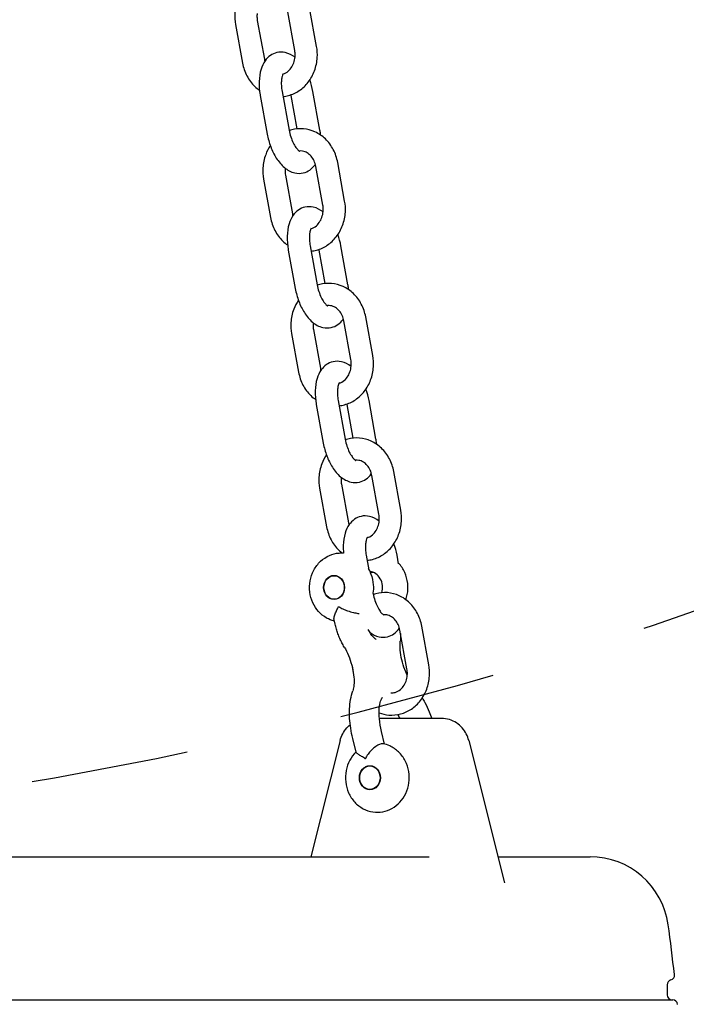
# Model space of a CAD drawing. Extents: x 0 to 528, y 0 to 408.
# Drawn here: x 224 to 232, y 182 to 194 of the extents above; entities that cross this region are included whole.
import ezdxf

# ---------------------------------------------------------------- set-up
doc = ezdxf.new("R2010")
doc.units = 0
doc.header["$LTSCALE"] = 16
doc.header["$MEASUREMENT"] = 0
doc.linetypes.add('PHANTOM2', pattern=[1.25, 0.625, -0.125, 0.125, -0.125, 0.125, -0.125])
doc.layers.add('1', color=7, linetype='CONTINUOUS')
doc.layers.add('HATCH', color=9, linetype='CONTINUOUS')

# ---------------------------------------------------------------- blocks, each defined once
blk = doc.blocks.new('SWINGCHIAN')
at = {"layer": '1'}
for p, q in [((163.678, 193.903), (163.589, 194.392)), ((163.401, 193.852), (163.313, 194.342)), ((162.65, 194.181), (162.739, 193.692)), ((162.927, 194.232), (163.016, 193.742)), ((162.964, 193.283), (163.053, 192.793)), ((163.241, 193.333), (163.329, 192.844)), ((163.432, 192.858), (163.355, 193.283)), ((163.72, 192.844), (163.631, 193.333)), ((163.757, 191.895), (163.668, 192.384)), ((164.033, 191.945), (163.945, 192.434)), ((163.282, 192.274), (163.371, 191.785)), ((163.006, 192.224), (163.095, 191.735)), ((163.596, 191.376), (163.685, 190.886)), ((164.075, 190.886), (163.986, 191.376)), ((163.319, 191.325), (163.408, 190.836)), ((163.787, 190.901), (163.71, 191.325)), ((164.112, 189.937), (164.023, 190.427)), ((164.389, 189.988), (164.3, 190.477)), ((163.361, 190.266), (163.45, 189.777)), ((163.638, 190.317), (163.726, 189.827)), ((163.951, 189.418), (164.04, 188.929)), ((164.43, 188.929), (164.342, 189.418)), ((163.674, 189.368), (163.763, 188.878)), ((164.142, 188.943), (164.065, 189.368)), ((164.744, 188.03), (164.655, 188.519)), ((164.467, 187.98), (164.378, 188.469)), ((163.716, 188.309), (163.805, 187.82)), ((163.993, 188.359), (164.082, 187.87)), ((164.306, 187.461), (164.339, 187.277)), ((164.717, 187.351), (164.697, 187.461)), ((164.404, 187.24), (164.358, 187.24)), ((164.392, 186.986), (164.395, 186.971)), ((163.912, 186.587), (163.899, 186.642)), ((164.822, 186.022), (164.734, 186.512)), ((165.099, 186.073), (165.01, 186.562)), ((164.122, 186.071), (164.15, 185.919)), ((165.134, 185.393), (164.472, 185.393)), ((165.259, 185.393), (165.134, 185.393)), ((164.177, 184.966), (164.135, 185.141)), ((164.537, 185.07), (164.499, 185.229)), ((163.976, 185.114), (163.605, 183.643)), ((165.606, 185.114), (166.059, 183.314)), ((141.637, 183.643), (165.104, 183.643)), ((165.976, 183.643), (167.141, 183.643)), ((168.12, 182.023), (168.12, 181.893)), ((138.552, 181.831), (168.188, 181.831))]:
    blk.add_line(p, q, dxfattribs=at)
for centre, radius, start, end in [((167.141, 182.643), 1, 7.9333, 90), ((143.37, 179.331), 25, 6.4757, 7.9333), ((168.149, 182.143), 0.0625, 285.6848, 6.4757), ((168.182, 182.023), 0.0625, 105.6848, 180), ((168.182, 181.893), 0.0625, 180, 270), ((168.188, 181.768), 0.0625, 5.6093, 90)]:
    blk.add_arc(centre, radius, start, end, dxfattribs=at)
blk.add_ellipse((164.337, 187.052), major_axis=(0, 0.203), ratio=0.866025, start_param=4.382101, end_param=6.20006, dxfattribs=at)
for centre, major_axis in [((163.899, 187.052), (0, 0.153)), ((163.899, 187.052), (0, 0.149)), ((164.353, 184.643), (0, 0.153)), ((164.353, 184.643), (0, 0.149))]:
    blk.add_ellipse(centre, major_axis=major_axis, ratio=0.866025, dxfattribs=at)
for points, knots in [([(162.736, 194.605), (162.712, 194.569), (162.692, 194.53), (162.657, 194.436), (162.646, 194.38), (162.639, 194.275), (162.642, 194.228), (162.65, 194.181)], [5.4154397, 5.4154397, 5.4154397, 5.4154397, 5.6716923, 5.6716923, 6.0062764, 6.0062764, 6.2831853, 6.2831853, 6.2831853, 6.2831853]), ([(162.924, 194.319), (162.923, 194.311), (162.923, 194.303), (162.922, 194.274), (162.923, 194.253), (162.927, 194.232)], [5.9544029, 5.9544029, 5.9544029, 5.9544029, 6.0438178, 6.0438178, 6.2831853, 6.2831853, 6.2831853, 6.2831853]), ([(163.252, 193.268), (163.276, 193.271), (163.299, 193.275), (163.37, 193.294), (163.416, 193.315), (163.501, 193.372), (163.54, 193.409), (163.605, 193.494), (163.632, 193.543), (163.671, 193.648), (163.683, 193.704), (163.689, 193.808), (163.687, 193.856), (163.678, 193.903)], [1.451503, 1.451503, 1.451503, 1.451503, 1.5918, 1.5918, 1.892475, 1.892475, 2.204634, 2.204634, 2.5301, 2.5301, 2.864684, 2.864684, 3.141593, 3.141593, 3.141593, 3.141593]), ([(163.405, 193.765), (163.369, 193.792), (163.328, 193.815), (163.247, 193.832), (163.21, 193.833), (163.145, 193.818), (163.117, 193.805), (163.066, 193.77), (163.044, 193.746), (163.002, 193.688), (162.986, 193.652), (162.959, 193.564), (162.952, 193.512), (162.948, 193.403), (162.953, 193.346), (162.963, 193.288), (162.963, 193.285), (162.964, 193.283)], [7.415316, 7.415316, 7.415316, 7.415316, 7.739917, 7.739917, 7.966312, 7.966312, 8.158559, 8.158559, 8.373051, 8.373051, 8.661004, 8.661004, 9.035231, 9.035231, 9.408639, 9.408639, 9.424778, 9.424778, 9.424778, 9.424778]), ([(163.252, 193.554), (163.253, 193.554), (163.253, 193.554), (163.276, 193.561), (163.299, 193.573), (163.336, 193.605), (163.352, 193.624), (163.378, 193.666), (163.388, 193.689), (163.402, 193.738), (163.406, 193.763), (163.407, 193.81), (163.405, 193.831), (163.401, 193.852)], [1.610435, 1.610435, 1.610435, 1.610435, 1.620445, 1.620445, 2.004562, 2.004562, 2.323313, 2.323313, 2.61697, 2.61697, 2.902225, 2.902225, 3.141593, 3.141593, 3.141593, 3.141593]), ([(162.739, 193.692), (162.75, 193.635), (162.768, 193.581), (162.821, 193.48), (162.854, 193.435), (162.913, 193.378), (162.933, 193.362), (162.955, 193.347)], [0, 0, 0, 0, 0.3372961, 0.3372961, 0.6687322, 0.6687322, 0.823779, 0.823779, 0.823779, 0.823779]), ([(163.256, 193.56), (163.256, 193.56), (163.254, 193.557), (163.248, 193.545), (163.244, 193.535), (163.237, 193.511), (163.234, 193.495), (163.231, 193.456), (163.23, 193.433), (163.233, 193.385), (163.236, 193.359), (163.241, 193.333)], [2.007605, 2.007605, 2.007605, 2.007605, 2.217744, 2.217744, 2.422582, 2.422582, 2.646663, 2.646663, 2.894171, 2.894171, 3.141593, 3.141593, 3.141593, 3.141593]), ([(163.945, 192.434), (163.934, 192.491), (163.916, 192.546), (163.863, 192.646), (163.83, 192.692), (163.751, 192.768), (163.706, 192.798), (163.611, 192.842), (163.561, 192.855), (163.461, 192.863), (163.411, 192.858), (163.352, 192.843), (163.341, 192.839), (163.331, 192.836)], [3.141593, 3.141593, 3.141593, 3.141593, 3.478889, 3.478889, 3.810325, 3.810325, 4.129936, 4.129936, 4.435608, 4.435608, 4.733392, 4.733392, 4.799506, 4.799506, 4.799506, 4.799506]), ([(163.053, 192.793), (163.063, 192.739), (163.077, 192.685), (163.116, 192.583), (163.139, 192.534), (163.196, 192.444), (163.23, 192.403), (163.307, 192.338), (163.351, 192.313), (163.437, 192.294), (163.474, 192.293), (163.539, 192.308), (163.567, 192.321), (163.618, 192.357), (163.64, 192.38), (163.659, 192.407), (163.661, 192.409), (163.662, 192.411)], [3.141593, 3.141593, 3.141593, 3.141593, 3.502528, 3.502528, 3.865855, 3.865855, 4.243841, 4.243841, 4.598324, 4.598324, 4.824719, 4.824719, 5.016967, 5.016967, 5.231458, 5.231458, 5.247395, 5.247395, 5.247395, 5.247395]), ([(163.329, 192.844), (163.335, 192.815), (163.342, 192.786), (163.36, 192.731), (163.37, 192.705), (163.393, 192.66), (163.404, 192.64), (163.426, 192.609), (163.437, 192.598), (163.453, 192.583), (163.459, 192.579), (163.463, 192.576), (163.464, 192.576), (163.464, 192.576)], [3.141593, 3.141593, 3.141593, 3.141593, 3.415056, 3.415056, 3.687825, 3.687825, 3.94946, 3.94946, 4.189488, 4.189488, 4.403507, 4.403507, 4.511295, 4.511295, 4.511295, 4.511295]), ([(163.729, 192.78), (163.727, 192.799), (163.725, 192.818), (163.721, 192.839), (163.72, 192.841), (163.72, 192.844)], [6.1414379, 6.1414379, 6.1414379, 6.1414379, 6.2670468, 6.2670468, 6.2831853, 6.2831853, 6.2831853, 6.2831853]), ([(163.092, 192.648), (163.067, 192.612), (163.048, 192.573), (163.013, 192.479), (163.001, 192.422), (162.994, 192.318), (162.997, 192.27), (163.006, 192.224)], [5.4154397, 5.4154397, 5.4154397, 5.4154397, 5.6716923, 5.6716923, 6.0062764, 6.0062764, 6.2831853, 6.2831853, 6.2831853, 6.2831853]), ([(163.668, 192.384), (163.663, 192.409), (163.656, 192.433), (163.636, 192.476), (163.623, 192.496), (163.594, 192.53), (163.577, 192.544), (163.541, 192.566), (163.521, 192.574), (163.487, 192.579), (163.473, 192.58), (163.46, 192.578)], [3.141593, 3.141593, 3.141593, 3.141593, 3.425534, 3.425534, 3.714601, 3.714601, 4.018565, 4.018565, 4.359121, 4.359121, 4.594665, 4.594665, 4.594665, 4.594665]), ([(163.279, 192.362), (163.278, 192.354), (163.278, 192.346), (163.277, 192.317), (163.279, 192.295), (163.282, 192.274)], [5.9544029, 5.9544029, 5.9544029, 5.9544029, 6.0438178, 6.0438178, 6.2831853, 6.2831853, 6.2831853, 6.2831853]), ([(163.76, 191.807), (163.725, 191.835), (163.684, 191.857), (163.602, 191.875), (163.566, 191.875), (163.501, 191.861), (163.472, 191.848), (163.421, 191.812), (163.399, 191.789), (163.357, 191.731), (163.341, 191.694), (163.314, 191.607), (163.307, 191.554), (163.304, 191.445), (163.308, 191.389), (163.318, 191.33), (163.319, 191.328), (163.319, 191.325)], [7.415316, 7.415316, 7.415316, 7.415316, 7.739917, 7.739917, 7.966312, 7.966312, 8.158559, 8.158559, 8.373051, 8.373051, 8.661004, 8.661004, 9.035231, 9.035231, 9.408639, 9.408639, 9.424778, 9.424778, 9.424778, 9.424778]), ([(163.607, 191.596), (163.608, 191.596), (163.608, 191.596), (163.631, 191.603), (163.654, 191.615), (163.692, 191.648), (163.707, 191.667), (163.733, 191.709), (163.743, 191.732), (163.757, 191.78), (163.761, 191.805), (163.762, 191.852), (163.76, 191.874), (163.757, 191.895)], [1.610435, 1.610435, 1.610435, 1.610435, 1.620445, 1.620445, 2.004562, 2.004562, 2.323313, 2.323313, 2.61697, 2.61697, 2.902225, 2.902225, 3.141593, 3.141593, 3.141593, 3.141593]), ([(163.608, 191.311), (163.631, 191.313), (163.654, 191.317), (163.725, 191.336), (163.771, 191.358), (163.856, 191.415), (163.895, 191.451), (163.961, 191.536), (163.987, 191.585), (164.027, 191.69), (164.038, 191.747), (164.045, 191.851), (164.042, 191.899), (164.033, 191.945)], [1.451503, 1.451503, 1.451503, 1.451503, 1.5918, 1.5918, 1.892475, 1.892475, 2.204634, 2.204634, 2.5301, 2.5301, 2.864684, 2.864684, 3.141593, 3.141593, 3.141593, 3.141593]), ([(163.095, 191.735), (163.105, 191.678), (163.123, 191.623), (163.176, 191.523), (163.21, 191.477), (163.268, 191.421), (163.288, 191.404), (163.31, 191.389)], [0, 0, 0, 0, 0.3372961, 0.3372961, 0.6687322, 0.6687322, 0.823779, 0.823779, 0.823779, 0.823779]), ([(163.611, 191.602), (163.611, 191.602), (163.609, 191.599), (163.603, 191.587), (163.599, 191.578), (163.593, 191.553), (163.59, 191.537), (163.586, 191.499), (163.586, 191.476), (163.588, 191.427), (163.591, 191.401), (163.596, 191.376)], [2.007605, 2.007605, 2.007605, 2.007605, 2.217744, 2.217744, 2.422582, 2.422582, 2.646663, 2.646663, 2.894171, 2.894171, 3.141593, 3.141593, 3.141593, 3.141593]), ([(163.685, 190.886), (163.69, 190.858), (163.697, 190.829), (163.715, 190.774), (163.725, 190.748), (163.748, 190.702), (163.76, 190.683), (163.782, 190.652), (163.792, 190.64), (163.808, 190.625), (163.814, 190.621), (163.819, 190.619), (163.82, 190.618), (163.82, 190.618)], [3.141593, 3.141593, 3.141593, 3.141593, 3.415056, 3.415056, 3.687825, 3.687825, 3.94946, 3.94946, 4.189488, 4.189488, 4.403507, 4.403507, 4.511295, 4.511295, 4.511295, 4.511295]), ([(164.3, 190.477), (164.29, 190.534), (164.271, 190.588), (164.218, 190.689), (164.185, 190.734), (164.106, 190.81), (164.061, 190.841), (163.966, 190.884), (163.916, 190.897), (163.816, 190.906), (163.766, 190.901), (163.707, 190.885), (163.697, 190.882), (163.686, 190.878)], [3.141593, 3.141593, 3.141593, 3.141593, 3.478889, 3.478889, 3.810325, 3.810325, 4.129936, 4.129936, 4.435608, 4.435608, 4.733392, 4.733392, 4.799506, 4.799506, 4.799506, 4.799506]), ([(164.085, 190.822), (164.082, 190.841), (164.08, 190.86), (164.076, 190.881), (164.076, 190.884), (164.075, 190.886)], [6.1414379, 6.1414379, 6.1414379, 6.1414379, 6.2670468, 6.2670468, 6.2831853, 6.2831853, 6.2831853, 6.2831853]), ([(163.408, 190.836), (163.418, 190.782), (163.433, 190.728), (163.471, 190.625), (163.495, 190.577), (163.551, 190.487), (163.585, 190.446), (163.662, 190.381), (163.706, 190.355), (163.792, 190.337), (163.829, 190.336), (163.894, 190.351), (163.922, 190.364), (163.973, 190.399), (163.996, 190.423), (164.015, 190.449), (164.016, 190.451), (164.017, 190.453)], [3.141593, 3.141593, 3.141593, 3.141593, 3.502528, 3.502528, 3.865855, 3.865855, 4.243841, 4.243841, 4.598324, 4.598324, 4.824719, 4.824719, 5.016967, 5.016967, 5.231458, 5.231458, 5.247395, 5.247395, 5.247395, 5.247395]), ([(163.447, 190.69), (163.423, 190.654), (163.403, 190.615), (163.368, 190.521), (163.356, 190.465), (163.35, 190.361), (163.352, 190.313), (163.361, 190.266)], [5.4154397, 5.4154397, 5.4154397, 5.4154397, 5.6716923, 5.6716923, 6.0062764, 6.0062764, 6.2831853, 6.2831853, 6.2831853, 6.2831853]), ([(164.023, 190.427), (164.019, 190.451), (164.011, 190.475), (163.991, 190.519), (163.978, 190.538), (163.949, 190.572), (163.933, 190.586), (163.896, 190.609), (163.876, 190.616), (163.842, 190.622), (163.829, 190.622), (163.815, 190.621)], [3.141593, 3.141593, 3.141593, 3.141593, 3.425534, 3.425534, 3.714601, 3.714601, 4.018565, 4.018565, 4.359121, 4.359121, 4.594665, 4.594665, 4.594665, 4.594665]), ([(163.634, 190.404), (163.634, 190.397), (163.633, 190.389), (163.632, 190.359), (163.634, 190.338), (163.638, 190.317)], [5.9544029, 5.9544029, 5.9544029, 5.9544029, 6.0438178, 6.0438178, 6.2831853, 6.2831853, 6.2831853, 6.2831853]), ([(164.115, 189.85), (164.08, 189.877), (164.039, 189.9), (163.958, 189.917), (163.921, 189.918), (163.856, 189.903), (163.827, 189.89), (163.776, 189.855), (163.754, 189.831), (163.713, 189.773), (163.696, 189.737), (163.669, 189.649), (163.662, 189.597), (163.659, 189.488), (163.663, 189.431), (163.673, 189.373), (163.674, 189.37), (163.674, 189.368)], [7.415316, 7.415316, 7.415316, 7.415316, 7.739917, 7.739917, 7.966312, 7.966312, 8.158559, 8.158559, 8.373051, 8.373051, 8.661004, 8.661004, 9.035231, 9.035231, 9.408639, 9.408639, 9.424778, 9.424778, 9.424778, 9.424778]), ([(163.962, 189.639), (163.963, 189.639), (163.964, 189.639), (163.987, 189.646), (164.009, 189.658), (164.047, 189.69), (164.063, 189.709), (164.088, 189.751), (164.098, 189.774), (164.112, 189.823), (164.116, 189.848), (164.117, 189.895), (164.116, 189.916), (164.112, 189.937)], [1.610435, 1.610435, 1.610435, 1.610435, 1.620445, 1.620445, 2.004562, 2.004562, 2.323313, 2.323313, 2.61697, 2.61697, 2.902225, 2.902225, 3.141593, 3.141593, 3.141593, 3.141593]), ([(163.963, 189.353), (163.986, 189.356), (164.009, 189.36), (164.08, 189.379), (164.127, 189.4), (164.212, 189.458), (164.25, 189.494), (164.316, 189.579), (164.343, 189.628), (164.382, 189.733), (164.394, 189.789), (164.4, 189.893), (164.397, 189.941), (164.389, 189.988)], [1.451503, 1.451503, 1.451503, 1.451503, 1.5918, 1.5918, 1.892475, 1.892475, 2.204634, 2.204634, 2.5301, 2.5301, 2.864684, 2.864684, 3.141593, 3.141593, 3.141593, 3.141593]), ([(163.45, 189.777), (163.46, 189.72), (163.479, 189.666), (163.531, 189.565), (163.565, 189.52), (163.624, 189.463), (163.644, 189.447), (163.665, 189.432)], [0, 0, 0, 0, 0.3372961, 0.3372961, 0.6687322, 0.6687322, 0.823779, 0.823779, 0.823779, 0.823779]), ([(163.966, 189.645), (163.966, 189.645), (163.964, 189.642), (163.958, 189.63), (163.954, 189.62), (163.948, 189.596), (163.945, 189.58), (163.941, 189.541), (163.941, 189.518), (163.943, 189.47), (163.946, 189.444), (163.951, 189.418)], [2.007605, 2.007605, 2.007605, 2.007605, 2.217744, 2.217744, 2.422582, 2.422582, 2.646663, 2.646663, 2.894171, 2.894171, 3.141593, 3.141593, 3.141593, 3.141593]), ([(163.763, 188.878), (163.773, 188.824), (163.788, 188.77), (163.826, 188.668), (163.85, 188.619), (163.907, 188.529), (163.94, 188.488), (164.018, 188.423), (164.062, 188.398), (164.147, 188.379), (164.184, 188.379), (164.249, 188.393), (164.277, 188.406), (164.329, 188.442), (164.351, 188.465), (164.37, 188.492), (164.371, 188.494), (164.372, 188.496)], [3.141593, 3.141593, 3.141593, 3.141593, 3.502528, 3.502528, 3.865855, 3.865855, 4.243841, 4.243841, 4.598324, 4.598324, 4.824719, 4.824719, 5.016967, 5.016967, 5.231458, 5.231458, 5.247395, 5.247395, 5.247395, 5.247395]), ([(164.04, 188.929), (164.045, 188.9), (164.052, 188.871), (164.07, 188.816), (164.081, 188.79), (164.103, 188.745), (164.115, 188.725), (164.137, 188.694), (164.147, 188.683), (164.163, 188.668), (164.169, 188.664), (164.174, 188.661), (164.175, 188.661), (164.175, 188.661)], [3.141593, 3.141593, 3.141593, 3.141593, 3.415056, 3.415056, 3.687825, 3.687825, 3.94946, 3.94946, 4.189488, 4.189488, 4.403507, 4.403507, 4.511295, 4.511295, 4.511295, 4.511295]), ([(164.655, 188.519), (164.645, 188.576), (164.626, 188.631), (164.574, 188.731), (164.54, 188.777), (164.461, 188.853), (164.417, 188.883), (164.322, 188.927), (164.272, 188.94), (164.171, 188.948), (164.121, 188.943), (164.062, 188.928), (164.052, 188.925), (164.041, 188.921)], [3.141593, 3.141593, 3.141593, 3.141593, 3.478889, 3.478889, 3.810325, 3.810325, 4.129936, 4.129936, 4.435608, 4.435608, 4.733392, 4.733392, 4.799506, 4.799506, 4.799506, 4.799506]), ([(164.44, 188.865), (164.438, 188.884), (164.435, 188.903), (164.431, 188.924), (164.431, 188.926), (164.43, 188.929)], [6.1414379, 6.1414379, 6.1414379, 6.1414379, 6.2670468, 6.2670468, 6.2831853, 6.2831853, 6.2831853, 6.2831853]), ([(163.802, 188.733), (163.778, 188.697), (163.758, 188.658), (163.723, 188.564), (163.711, 188.507), (163.705, 188.403), (163.708, 188.355), (163.716, 188.309)], [5.4154397, 5.4154397, 5.4154397, 5.4154397, 5.6716923, 5.6716923, 6.0062764, 6.0062764, 6.2831853, 6.2831853, 6.2831853, 6.2831853]), ([(164.378, 188.469), (164.374, 188.494), (164.366, 188.518), (164.346, 188.561), (164.334, 188.581), (164.304, 188.615), (164.288, 188.629), (164.251, 188.651), (164.231, 188.659), (164.198, 188.664), (164.184, 188.665), (164.17, 188.663)], [3.141593, 3.141593, 3.141593, 3.141593, 3.425534, 3.425534, 3.714601, 3.714601, 4.018565, 4.018565, 4.359121, 4.359121, 4.594665, 4.594665, 4.594665, 4.594665]), ([(163.99, 188.447), (163.989, 188.439), (163.988, 188.431), (163.987, 188.402), (163.989, 188.38), (163.993, 188.359)], [5.9544029, 5.9544029, 5.9544029, 5.9544029, 6.0438178, 6.0438178, 6.2831853, 6.2831853, 6.2831853, 6.2831853]), ([(164.318, 187.396), (164.341, 187.398), (164.364, 187.402), (164.436, 187.421), (164.482, 187.443), (164.567, 187.5), (164.605, 187.536), (164.671, 187.621), (164.698, 187.67), (164.737, 187.775), (164.749, 187.832), (164.755, 187.936), (164.752, 187.984), (164.744, 188.03)], [1.451503, 1.451503, 1.451503, 1.451503, 1.5918, 1.5918, 1.892475, 1.892475, 2.204634, 2.204634, 2.5301, 2.5301, 2.864684, 2.864684, 3.141593, 3.141593, 3.141593, 3.141593]), ([(164.47, 187.892), (164.435, 187.92), (164.394, 187.942), (164.313, 187.96), (164.276, 187.961), (164.211, 187.946), (164.183, 187.933), (164.131, 187.897), (164.109, 187.874), (164.068, 187.816), (164.051, 187.779), (164.025, 187.692), (164.017, 187.639), (164.015, 187.553), (164.016, 187.52), (164.019, 187.487)], [1.13213, 1.13213, 1.13213, 1.13213, 1.456732, 1.456732, 1.683127, 1.683127, 1.875374, 1.875374, 2.089865, 2.089865, 2.377819, 2.377819, 2.752045, 2.752045, 2.971558, 2.971558, 2.971558, 2.971558]), ([(164.318, 187.681), (164.318, 187.681), (164.319, 187.681), (164.342, 187.688), (164.364, 187.7), (164.402, 187.733), (164.418, 187.752), (164.443, 187.794), (164.453, 187.817), (164.467, 187.865), (164.471, 187.89), (164.473, 187.937), (164.471, 187.959), (164.467, 187.98)], [1.610435, 1.610435, 1.610435, 1.610435, 1.620445, 1.620445, 2.004562, 2.004562, 2.323313, 2.323313, 2.61697, 2.61697, 2.902225, 2.902225, 3.141593, 3.141593, 3.141593, 3.141593]), ([(163.805, 187.82), (163.815, 187.763), (163.834, 187.708), (163.886, 187.608), (163.92, 187.562), (163.973, 187.512), (163.986, 187.5), (163.999, 187.49)], [0, 0, 0, 0, 0.3372961, 0.3372961, 0.6687322, 0.6687322, 0.7721353, 0.7721353, 0.7721353, 0.7721353]), ([(164.322, 187.687), (164.322, 187.687), (164.319, 187.684), (164.313, 187.672), (164.31, 187.663), (164.303, 187.638), (164.3, 187.622), (164.296, 187.584), (164.296, 187.561), (164.299, 187.512), (164.302, 187.486), (164.306, 187.461)], [8.29079, 8.29079, 8.29079, 8.29079, 8.500929, 8.500929, 8.705768, 8.705768, 8.929848, 8.929848, 9.177357, 9.177357, 9.424778, 9.424778, 9.424778, 9.424778]), ([(163.903, 186.626), (163.868, 186.634), (163.834, 186.648), (163.766, 186.687), (163.732, 186.715), (163.673, 186.78), (163.649, 186.818), (163.611, 186.901), (163.598, 186.947), (163.587, 187.041), (163.588, 187.089), (163.605, 187.183), (163.621, 187.229), (163.665, 187.313), (163.694, 187.351), (163.761, 187.414), (163.799, 187.439), (163.879, 187.475), (163.921, 187.485), (163.982, 187.49), (164.001, 187.49), (164.019, 187.489)], [2.052466, 2.052466, 2.052466, 2.052466, 2.303182, 2.303182, 2.606988, 2.606988, 2.929852, 2.929852, 3.269358, 3.269358, 3.617329, 3.617329, 3.964466, 3.964466, 4.301045, 4.301045, 4.618687, 4.618687, 4.917149, 4.917149, 5.043034, 5.043034, 5.043034, 5.043034]), ([(164.332, 187.291), (164.345, 187.269), (164.356, 187.246), (164.382, 187.179), (164.392, 187.132), (164.398, 187.05), (164.397, 187.014), (164.391, 186.979)], [5.948381, 5.948381, 5.948381, 5.948381, 6.1316169, 6.1316169, 6.47333, 6.47333, 6.7321907, 6.7321907, 6.7321907, 6.7321907]), ([(164.808, 186.898), (164.816, 186.919), (164.822, 186.94), (164.835, 187.009), (164.837, 187.057), (164.826, 187.152), (164.814, 187.199), (164.775, 187.286), (164.749, 187.326), (164.716, 187.362), (164.715, 187.363), (164.714, 187.364)], [5.630742, 5.630742, 5.630742, 5.630742, 5.792995, 5.792995, 6.139893, 6.139893, 6.488026, 6.488026, 6.827801, 6.827801, 6.836172, 6.836172, 6.836172, 6.836172]), ([(164.395, 186.971), (164.4, 186.943), (164.408, 186.914), (164.425, 186.859), (164.436, 186.833), (164.458, 186.787), (164.47, 186.768), (164.492, 186.737), (164.502, 186.725), (164.518, 186.71), (164.524, 186.706), (164.529, 186.704), (164.53, 186.703), (164.53, 186.703)], [3.141593, 3.141593, 3.141593, 3.141593, 3.415056, 3.415056, 3.687825, 3.687825, 3.94946, 3.94946, 4.189488, 4.189488, 4.403507, 4.403507, 4.511295, 4.511295, 4.511295, 4.511295]), ([(165.01, 186.562), (165, 186.619), (164.981, 186.673), (164.929, 186.774), (164.895, 186.819), (164.817, 186.895), (164.772, 186.926), (164.677, 186.969), (164.627, 186.982), (164.526, 186.991), (164.476, 186.986), (164.418, 186.97), (164.407, 186.967), (164.397, 186.963)], [3.141593, 3.141593, 3.141593, 3.141593, 3.478889, 3.478889, 3.810325, 3.810325, 4.129936, 4.129936, 4.435608, 4.435608, 4.733392, 4.733392, 4.799506, 4.799506, 4.799506, 4.799506]), ([(163.899, 186.642), (163.898, 186.647), (163.897, 186.652), (163.898, 186.67), (163.902, 186.687), (163.914, 186.721), (163.922, 186.737), (163.938, 186.773), (163.947, 186.792), (163.957, 186.811), (163.957, 186.811), (163.957, 186.811)], [1.1105212, 1.1105212, 1.1105212, 1.1105212, 1.1914453, 1.1914453, 1.3874695, 1.3874695, 1.5542481, 1.5542481, 1.7228237, 1.7228237, 1.7239281, 1.7239281, 1.7239281, 1.7239281]), ([(163.957, 186.811), (163.957, 186.811), (163.957, 186.811), (163.974, 186.8), (163.992, 186.79), (164.03, 186.772), (164.051, 186.764), (164.095, 186.749), (164.12, 186.742), (164.164, 186.731), (164.184, 186.727), (164.207, 186.724), (164.212, 186.723), (164.217, 186.723)], [-0.0011043, -0.0011043, -0.0011043, -0.0011043, 0, 0, 0.1685756, 0.1685756, 0.3353542, 0.3353542, 0.5313785, 0.5313785, 0.701545, 0.701545, 0.7587283, 0.7587283, 0.7587283, 0.7587283]), ([(164.734, 186.512), (164.729, 186.536), (164.722, 186.56), (164.701, 186.604), (164.689, 186.623), (164.66, 186.657), (164.643, 186.671), (164.607, 186.694), (164.587, 186.701), (164.553, 186.707), (164.539, 186.707), (164.525, 186.706)], [3.141593, 3.141593, 3.141593, 3.141593, 3.425534, 3.425534, 3.714601, 3.714601, 4.018565, 4.018565, 4.359121, 4.359121, 4.594665, 4.594665, 4.594665, 4.594665]), ([(164.028, 186.298), (164.018, 186.315), (164.008, 186.333), (163.989, 186.37), (163.98, 186.389), (163.963, 186.427), (163.956, 186.447), (163.941, 186.486), (163.935, 186.506), (163.922, 186.546), (163.917, 186.566), (163.912, 186.587)], [5.6857789, 5.6857789, 5.6857789, 5.6857789, 5.8052602, 5.8052602, 5.9247415, 5.9247415, 6.0442227, 6.0442227, 6.163704, 6.163704, 6.2831853, 6.2831853, 6.2831853, 6.2831853]), ([(164.433, 186.394), (164.433, 186.394), (164.432, 186.394), (164.43, 186.395), (164.426, 186.398), (164.413, 186.408), (164.404, 186.416), (164.385, 186.438), (164.374, 186.453), (164.352, 186.485), (164.343, 186.502), (164.333, 186.52)], [4.9605527, 4.9605527, 4.9605527, 4.9605527, 5.014211, 5.014211, 5.1962553, 5.1962553, 5.3902772, 5.3902772, 5.608619, 5.608619, 5.8001365, 5.8001365, 5.8001365, 5.8001365]), ([(164.355, 186.482), (164.388, 186.458), (164.426, 186.438), (164.502, 186.422), (164.539, 186.421), (164.604, 186.436), (164.633, 186.449), (164.684, 186.485), (164.706, 186.508), (164.725, 186.534), (164.726, 186.536), (164.728, 186.538)], [4.3039837, 4.3039837, 4.3039837, 4.3039837, 4.5983242, 4.5983242, 4.8247194, 4.8247194, 5.0169666, 5.0169666, 5.231458, 5.231458, 5.2473948, 5.2473948, 5.2473948, 5.2473948]), ([(164.742, 186.468), (164.742, 186.456), (164.742, 186.444), (164.741, 186.412), (164.739, 186.392), (164.737, 186.373)], [3.5466726, 3.5466726, 3.5466726, 3.5466726, 3.6195178, 3.6195178, 3.7389991, 3.7389991, 3.7389991, 3.7389991]), ([(164.028, 186.298), (164.047, 186.266), (164.065, 186.231), (164.097, 186.153), (164.111, 186.112), (164.134, 186.028), (164.142, 185.986), (164.152, 185.908), (164.153, 185.872), (164.151, 185.81), (164.147, 185.785), (164.141, 185.757), (164.139, 185.75), (164.137, 185.744)], [2.544186, 2.544186, 2.544186, 2.544186, 2.809626, 2.809626, 3.085946, 3.085946, 3.363674, 3.363674, 3.632915, 3.632915, 3.883053, 3.883053, 3.989655, 3.989655, 3.989655, 3.989655]), ([(164.826, 185.94), (164.82, 185.954), (164.813, 185.968), (164.791, 186.021), (164.776, 186.063), (164.754, 186.147), (164.745, 186.189), (164.735, 186.267), (164.734, 186.304), (164.735, 186.349), (164.736, 186.361), (164.737, 186.373)], [5.84535, 5.84535, 5.84535, 5.84535, 5.94558, 5.94558, 6.221771, 6.221771, 6.499568, 6.499568, 6.769091, 6.769091, 6.880592, 6.880592, 6.880592, 6.880592]), ([(164.469, 185.467), (164.509, 185.451), (164.552, 185.441), (164.644, 185.433), (164.694, 185.438), (164.791, 185.464), (164.837, 185.485), (164.922, 185.543), (164.961, 185.579), (165.026, 185.664), (165.053, 185.713), (165.092, 185.818), (165.104, 185.874), (165.11, 185.979), (165.108, 186.026), (165.099, 186.073)], [1.036285, 1.036285, 1.036285, 1.036285, 1.294015, 1.294015, 1.5918, 1.5918, 1.892475, 1.892475, 2.204634, 2.204634, 2.5301, 2.5301, 2.864684, 2.864684, 3.141593, 3.141593, 3.141593, 3.141593]), ([(164.62, 185.718), (164.638, 185.717), (164.657, 185.719), (164.697, 185.731), (164.719, 185.743), (164.757, 185.775), (164.773, 185.794), (164.799, 185.836), (164.809, 185.859), (164.823, 185.908), (164.826, 185.933), (164.828, 185.98), (164.826, 186.002), (164.822, 186.022)], [1.311541, 1.311541, 1.311541, 1.311541, 1.620445, 1.620445, 2.004562, 2.004562, 2.323313, 2.323313, 2.61697, 2.61697, 2.902225, 2.902225, 3.141593, 3.141593, 3.141593, 3.141593]), ([(164.135, 185.141), (164.124, 185.184), (164.116, 185.227), (164.103, 185.311), (164.099, 185.354), (164.094, 185.436), (164.094, 185.477), (164.097, 185.557), (164.102, 185.596), (164.115, 185.672), (164.124, 185.708), (164.137, 185.744)], [0, 0, 0, 0, 0.1696124, 0.1696124, 0.3392248, 0.3392248, 0.5088372, 0.5088372, 0.6784497, 0.6784497, 0.8480621, 0.8480621, 0.8480621, 0.8480621]), ([(164.499, 185.229), (164.486, 185.284), (164.477, 185.338), (164.468, 185.437), (164.468, 185.483), (164.475, 185.558), (164.481, 185.59), (164.495, 185.634), (164.503, 185.649), (164.512, 185.662), (164.514, 185.665), (164.514, 185.665)], [6.283185, 6.283185, 6.283185, 6.283185, 6.568225, 6.568225, 6.844269, 6.844269, 7.10193, 7.10193, 7.337025, 7.337025, 7.514418, 7.514418, 7.514418, 7.514418]), ([(165.016, 185.654), (165.028, 185.635), (165.038, 185.616), (165.069, 185.558), (165.087, 185.519), (165.116, 185.451), (165.127, 185.422), (165.138, 185.393)], [2.5441424, 2.5441424, 2.5441424, 2.5441424, 2.6327554, 2.6327554, 2.8023678, 2.8023678, 2.9209385, 2.9209385, 2.9209385, 2.9209385]), ([(165.606, 185.114), (165.598, 185.143), (165.588, 185.171), (165.56, 185.225), (165.542, 185.25), (165.501, 185.297), (165.477, 185.319), (165.422, 185.354), (165.392, 185.369), (165.327, 185.388), (165.293, 185.393), (165.259, 185.393)], [4.995612, 4.995612, 4.995612, 4.995612, 5.253127, 5.253127, 5.510641, 5.510641, 5.768156, 5.768156, 6.025671, 6.025671, 6.283185, 6.283185, 6.283185, 6.283185]), ([(163.976, 185.114), (163.983, 185.143), (163.994, 185.171), (164.022, 185.225), (164.039, 185.25), (164.073, 185.289), (164.088, 185.302), (164.103, 185.315)], [4.9956122, 4.9956122, 4.9956122, 4.9956122, 5.2531268, 5.2531268, 5.5106414, 5.5106414, 5.6721229, 5.6721229, 5.6721229, 5.6721229]), ([(164.176, 184.968), (164.145, 184.938), (164.119, 184.902), (164.076, 184.823), (164.061, 184.779), (164.043, 184.686), (164.041, 184.638), (164.051, 184.543), (164.064, 184.496), (164.103, 184.41), (164.129, 184.369), (164.191, 184.301), (164.228, 184.273), (164.306, 184.231), (164.348, 184.217), (164.432, 184.204), (164.474, 184.205), (164.557, 184.22), (164.596, 184.234), (164.67, 184.275), (164.704, 184.302), (164.763, 184.367), (164.788, 184.404), (164.827, 184.487), (164.84, 184.532), (164.853, 184.626), (164.853, 184.674), (164.837, 184.769), (164.822, 184.815), (164.778, 184.899), (164.75, 184.937), (164.684, 185.001), (164.646, 185.027), (164.578, 185.059), (164.55, 185.068), (164.521, 185.074)], [2.002481, 2.002481, 2.002481, 2.002481, 2.314992, 2.314992, 2.651403, 2.651403, 2.9983, 2.9983, 3.346434, 3.346434, 3.686208, 3.686208, 4.008455, 4.008455, 4.310618, 4.310618, 4.60044, 4.60044, 4.890904, 4.890904, 5.193999, 5.193999, 5.516067, 5.516067, 5.855028, 5.855028, 6.202834, 6.202834, 6.550192, 6.550192, 6.887401, 6.887401, 7.205906, 7.205906, 7.412368, 7.412368, 7.412368, 7.412368]), ([(164.521, 185.074), (164.518, 185.074), (164.515, 185.074), (164.502, 185.074), (164.489, 185.071), (164.46, 185.059), (164.443, 185.05), (164.408, 185.025), (164.389, 185.009), (164.356, 184.975), (164.342, 184.958), (164.316, 184.923), (164.305, 184.904), (164.296, 184.884), (164.296, 184.884), (164.296, 184.884)], [0.8142155, 0.8142155, 0.8142155, 0.8142155, 0.8614118, 0.8614118, 1.0212786, 1.0212786, 1.1914452, 1.1914452, 1.3874694, 1.3874694, 1.554248, 1.554248, 1.7228236, 1.7228236, 1.7239279, 1.7239279, 1.7239279, 1.7239279]), ([(164.296, 184.884), (164.295, 184.884), (164.295, 184.884), (164.279, 184.895), (164.262, 184.905), (164.233, 184.923), (164.22, 184.931), (164.196, 184.947), (164.186, 184.954), (164.179, 184.962), (164.177, 184.964), (164.177, 184.966)], [-0.0011043, -0.0011043, -0.0011043, -0.0011043, 0, 0, 0.1685757, 0.1685757, 0.3353543, 0.3353543, 0.5313786, 0.5313786, 0.6123026, 0.6123026, 0.6123026, 0.6123026])]:
    blk.add_open_spline(points, degree=3, knots=knots, dxfattribs=at)
for points in [[(163.016, 193.742), (163.018, 193.733), (163.02, 193.725), (163.022, 193.716)], [(163.631, 193.333), (163.622, 193.383), (163.609, 193.432), (163.592, 193.479)], [(163.355, 193.283), (163.354, 193.285), (163.354, 193.288), (163.353, 193.291)], [(163.371, 191.785), (163.373, 191.776), (163.375, 191.767), (163.377, 191.758)], [(163.986, 191.376), (163.977, 191.425), (163.964, 191.474), (163.948, 191.521)], [(163.71, 191.325), (163.709, 191.328), (163.709, 191.331), (163.708, 191.333)], [(163.726, 189.827), (163.728, 189.818), (163.73, 189.81), (163.732, 189.801)], [(164.342, 189.418), (164.333, 189.468), (164.32, 189.517), (164.303, 189.564)], [(164.065, 189.368), (164.064, 189.37), (164.064, 189.373), (164.063, 189.376)], [(164.082, 187.87), (164.083, 187.861), (164.085, 187.852), (164.088, 187.843)], [(164.697, 187.461), (164.688, 187.51), (164.675, 187.559), (164.658, 187.606)], [(164.366, 186.474), (164.366, 186.471), (164.366, 186.467), (164.367, 186.464)], [(164.705, 185.443), (164.714, 185.427), (164.723, 185.41), (164.731, 185.393)]]:
    blk.add_open_spline(points, degree=3, dxfattribs=at)

msp = doc.modelspace()

# ---------------------------------------------------------------- linework, layer by layer
at = {"layer": 'HATCH', "linetype": 'PHANTOM2'}
msp.add_arc((215.09785, 236.91697), 53.09552, 180.549849, 359.450151, dxfattribs=at)

# ---------------------------------------------------------------- block references
at = {"layer": '1'}
msp.add_blockref('SWINGCHIAN', (64.07866, 0), dxfattribs=at)

doc.saveas('drawing.dxf')
